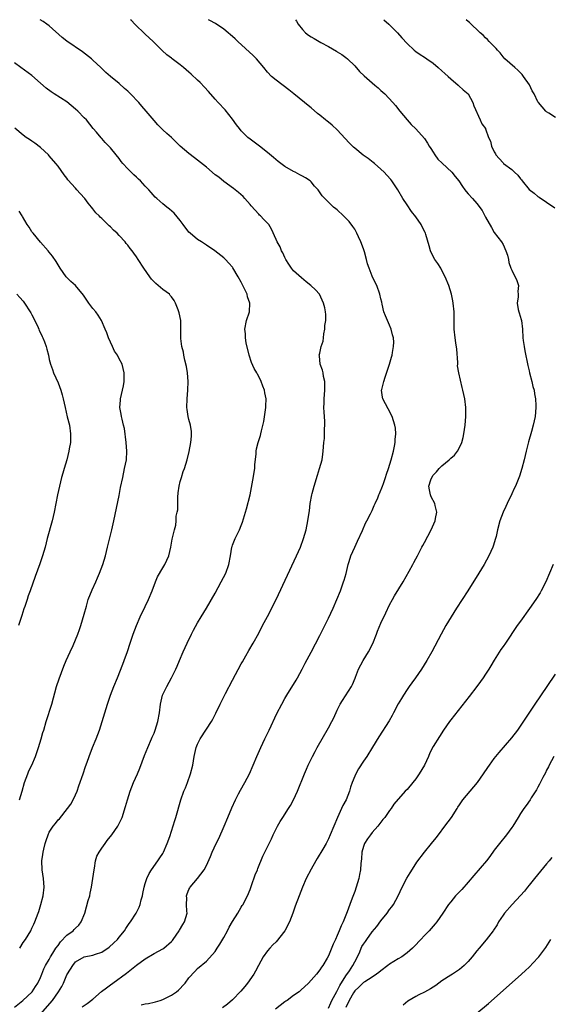
# Model space of a CAD drawing. Units: inches. Extents: x 2607000 to 2610000, y 1473207 to 1476000.
# Drawn here: x 2607930 to 2608052, y 1475774 to 1476000 of the extents above; entities that cross this region are included whole.
import ezdxf

# ---------------------------------------------------------------- set-up
doc = ezdxf.new("R2010")
doc.units = ezdxf.units.IN
doc.header["$MEASUREMENT"] = 0
doc.layers.add('LD26071473_10ft', color=100, linetype='Continuous')

msp = doc.modelspace()

# ---------------------------------------------------------------- linework, layer by layer
at = {"layer": 'LD26071473_10ft'}
for points, elevation in [([(2607935, 1475771.82), (2607937.75, 1475775), (2607939.11, 1475777), (2607939.84, 1475778.16), (2607940.25, 1475779), (2607941, 1475780.84), (2607941.85, 1475782.15), (2607942.37, 1475783), (2607943, 1475783.86), (2607945, 1475785), (2607947, 1475785.38), (2607947.6, 1475785.6), (2607949, 1475786.08), (2607950.75, 1475787.25), (2607951.79, 1475788.21), (2607952.6, 1475789), (2607953, 1475789.51), (2607954.23, 1475791), (2607954.52, 1475791.48), (2607955, 1475792.19), (2607955.33, 1475792.67), (2607955.61, 1475793), (2607956.91, 1475795), (2607957.61, 1475796.39), (2607957.84, 1475797), (2607958.08, 1475798.08), (2607958.34, 1475799), (2607958.46, 1475799.54), (2607958.71, 1475801), (2607959, 1475801.85), (2607959.32, 1475803), (2607959.87, 1475804.13), (2607960.43, 1475805), (2607961.91, 1475807), (2607962.31, 1475807.69), (2607963, 1475808.69), (2607963.19, 1475809), (2607964.05, 1475811), (2607964.59, 1475812.59), (2607965.75, 1475816.25), (2607966.01, 1475817), (2607967.14, 1475821), (2607967.84, 1475823), (2607968.19, 1475823.81), (2607968.64, 1475825), (2607969.38, 1475827), (2607969.89, 1475829), (2607970.23, 1475831), (2607970.68, 1475833), (2607971, 1475833.78), (2607971.6, 1475835), (2607973, 1475837.22), (2607974.15, 1475839), (2607974.45, 1475839.55), (2607975.13, 1475840.87), (2607976.19, 1475843), (2607977.41, 1475845.41), (2607979, 1475848.45), (2607981, 1475852.2), (2607981.28, 1475852.72), (2607982.06, 1475854.06), (2607982.72, 1475855.28), (2607983.74, 1475857), (2607985, 1475859.25), (2607985.9, 1475861), (2607987, 1475863.06), (2607989, 1475867), (2607993.69, 1475877), (2607994.55, 1475879), (2607995.28, 1475881), (2607995.84, 1475883), (2607996.26, 1475885), (2607996.47, 1475886.47), (2607996.64, 1475887.36), (2607996.82, 1475889), (2607997.21, 1475891), (2607997.28, 1475891.28), (2607997.74, 1475893), (2607998.46, 1475895.54), (2607998.94, 1475897), (2607999.52, 1475899), (2607999.68, 1475900.32), (2607999.78, 1475901), (2607999.92, 1475903), (2608000.05, 1475903.95), (2608000.11, 1475905), (2608000.11, 1475906.11), (2608000.18, 1475907), (2608000.14, 1475907.86), (2607999.98, 1475909.98), (2607999.93, 1475911), (2607999.98, 1475912.02), (2608000, 1475913), (2608000.19, 1475915), (2608000.14, 1475915.86), (2608000.18, 1475917), (2607999.86, 1475918.14), (2607999.74, 1475919), (2607999.62, 1475919.62), (2607999.07, 1475921), (2607998.9, 1475922.9), (2607998.88, 1475923), (2607999, 1475923.48), (2607999.34, 1475925), (2607999.75, 1475926.25), (2607999.82, 1475927), (2607999.95, 1475927.95), (2608000.12, 1475929), (2608000.15, 1475929.85), (2608000.35, 1475931), (2608000.39, 1475932.39), (2608000.34, 1475933), (2608000.12, 1475933.88), (2607999.86, 1475935), (2607998.94, 1475937), (2607998, 1475938), (2607996.97, 1475939), (2607995.86, 1475939.86), (2607994.77, 1475940.77), (2607993, 1475942.42), (2607992.5, 1475943), (2607991.89, 1475943.89), (2607991.2, 1475945), (2607991, 1475945.41), (2607990.5, 1475946.5), (2607990.21, 1475947), (2607989.88, 1475947.88), (2607989.23, 1475949), (2607989, 1475949.56), (2607987.92, 1475951.92), (2607987.3, 1475953), (2607987, 1475953.35), (2607986.18, 1475954.18), (2607985.42, 1475955), (2607985.18, 1475955.18), (2607985, 1475955.37), (2607983.27, 1475957.27), (2607983, 1475957.61), (2607981.84, 1475959), (2607981.43, 1475959.43), (2607980.38, 1475960.38), (2607979.24, 1475961.24), (2607977, 1475962.89), (2607975.85, 1475963.85), (2607975, 1475964.44), (2607973, 1475966.14), (2607971, 1475967.79), (2607970.28, 1475968.28), (2607969, 1475969.27), (2607967, 1475970.99), (2607965, 1475972.94), (2607963.92, 1475973.92), (2607963, 1475974.71), (2607962.69, 1475975), (2607961.87, 1475975.87), (2607961, 1475976.87), (2607959.23, 1475979), (2607958.19, 1475980.19), (2607957.49, 1475981), (2607955.6, 1475983), (2607955.28, 1475983.28), (2607955, 1475983.57), (2607954.22, 1475984.22), (2607953, 1475985.33), (2607951, 1475986.97), (2607949.92, 1475987.92), (2607948.84, 1475989), (2607947, 1475990.68), (2607946.63, 1475991), (2607944.59, 1475992.59), (2607941, 1475995.08), (2607939.95, 1475995.95), (2607937, 1475998.57), (2607936.43, 1475999), (2607935.58, 1475999.58), (2607934.91, 1476000)], 11430), ([(2607944.51, 1475773.5), (2607945.68, 1475774.32), (2607947, 1475775.31), (2607948.98, 1475777.02), (2607950.08, 1475777.92), (2607951, 1475778.61), (2607951.59, 1475779), (2607954.72, 1475781.28), (2607957, 1475783.08), (2607959, 1475784.53), (2607961, 1475785.76), (2607963, 1475786.84), (2607963.24, 1475787), (2607965, 1475788.5), (2607965.24, 1475788.76), (2607965.42, 1475789), (2607966.76, 1475791), (2607966.84, 1475791.16), (2607967.59, 1475792.41), (2607968.02, 1475793), (2607968.58, 1475795), (2607968.55, 1475795.45), (2607968.48, 1475797), (2607968.5, 1475798.5), (2607968.45, 1475799), (2607968.57, 1475799.43), (2607969, 1475800.48), (2607969.17, 1475800.83), (2607969.28, 1475801), (2607971, 1475803), (2607972.5, 1475805), (2607973, 1475805.92), (2607973.96, 1475808.04), (2607974.34, 1475809), (2607975.26, 1475811), (2607975.83, 1475812.17), (2607977.11, 1475815), (2607977.95, 1475817), (2607978.83, 1475819.17), (2607979.65, 1475821), (2607980.37, 1475822.37), (2607980.79, 1475823.21), (2607981.82, 1475825), (2607982.86, 1475827), (2607983.73, 1475829), (2607984.58, 1475831), (2607985.46, 1475833), (2607986.4, 1475835), (2607987.39, 1475837), (2607989.16, 1475840.84), (2607990.27, 1475843), (2607991, 1475844.29), (2607991.42, 1475845), (2607993.55, 1475848.45), (2607993.87, 1475849), (2607994.99, 1475851), (2607995.66, 1475852.34), (2607997, 1475854.9), (2607999, 1475858.71), (2608001, 1475862.72), (2608002.05, 1475865), (2608002.9, 1475867), (2608003.72, 1475869), (2608004.45, 1475871), (2608004.59, 1475871.41), (2608005.02, 1475872.98), (2608005.52, 1475875), (2608005.73, 1475875.73), (2608006.13, 1475877), (2608007.02, 1475879), (2608007.66, 1475880.34), (2608008.82, 1475882.82), (2608009.51, 1475884.49), (2608009.81, 1475885), (2608010.65, 1475886.65), (2608011, 1475887.41), (2608011.48, 1475888.52), (2608011.71, 1475889), (2608012.27, 1475890.27), (2608012.56, 1475891), (2608012.67, 1475891.33), (2608013.37, 1475893), (2608013.6, 1475893.6), (2608014.07, 1475895), (2608014.28, 1475895.72), (2608014.73, 1475897), (2608015.36, 1475899), (2608015.91, 1475901), (2608016.14, 1475902.14), (2608016.28, 1475903), (2608016.29, 1475903.71), (2608016.42, 1475905), (2608016.32, 1475906.32), (2608016.21, 1475907), (2608015.55, 1475909), (2608014.7, 1475910.7), (2608013.45, 1475913), (2608013.37, 1475913.37), (2608013.15, 1475915), (2608013.18, 1475915.18), (2608013.64, 1475917), (2608014.02, 1475917.98), (2608014.96, 1475921), (2608015.41, 1475922.59), (2608015.55, 1475923), (2608015.64, 1475923.64), (2608015.93, 1475925), (2608016, 1475926), (2608015.88, 1475927), (2608015.67, 1475927.67), (2608015.38, 1475929), (2608015, 1475929.93), (2608014.5, 1475931), (2608014.08, 1475932.08), (2608013.7, 1475933), (2608013.3, 1475934.7), (2608013.19, 1475935.19), (2608013, 1475935.93), (2608012.77, 1475937), (2608012.04, 1475939), (2608011.67, 1475939.67), (2608011, 1475941.16), (2608010.33, 1475943), (2608009.96, 1475943.96), (2608009.73, 1475945), (2608009.22, 1475946.78), (2608009, 1475947.45), (2608008.38, 1475949), (2608007.84, 1475950.16), (2608007.48, 1475951), (2608007.34, 1475951.34), (2608007, 1475951.94), (2608006.58, 1475952.58), (2608005.72, 1475953.72), (2608005, 1475954.5), (2608004.42, 1475955), (2608003, 1475956.35), (2608002.64, 1475956.64), (2608002.13, 1475957), (2608001, 1475958.15), (2608000.12, 1475959), (2607999.57, 1475959.57), (2607998.77, 1475960.77), (2607998.6, 1475961), (2607997.81, 1475961.81), (2607997, 1475962.77), (2607996.77, 1475963), (2607995.71, 1475963.71), (2607995, 1475964.09), (2607994.44, 1475964.44), (2607993.33, 1475965), (2607993, 1475965.15), (2607991, 1475966.33), (2607990.06, 1475967), (2607989.47, 1475967.47), (2607988.37, 1475968.37), (2607987, 1475969.56), (2607985.15, 1475971), (2607983, 1475972.61), (2607982.53, 1475973), (2607981, 1475974.53), (2607980.57, 1475975), (2607979.88, 1475975.88), (2607979, 1475977.21), (2607977.31, 1475979.31), (2607975.68, 1475981), (2607975, 1475981.73), (2607973.49, 1475983.49), (2607972.55, 1475984.55), (2607971.58, 1475985.58), (2607971, 1475986.16), (2607969.52, 1475987.52), (2607969, 1475987.98), (2607967.74, 1475989), (2607967, 1475989.62), (2607965.18, 1475991), (2607965, 1475991.15), (2607963.91, 1475991.91), (2607962.9, 1475992.9), (2607962.82, 1475993), (2607961, 1475994.78), (2607960.81, 1475995), (2607959, 1475996.67), (2607956.63, 1475999), (2607955.8, 1475999.8), (2607955.6, 1476000)], 11440), ([(2607958.03, 1475773.97), (2607959, 1475774.23), (2607959.71, 1475774.29), (2607961, 1475774.63), (2607961.31, 1475774.69), (2607962.37, 1475775), (2607963, 1475775.23), (2607965, 1475776.18), (2607966.12, 1475777), (2607966.62, 1475777.38), (2607967, 1475777.73), (2607967.61, 1475778.39), (2607968.11, 1475779), (2607969, 1475780.15), (2607970.36, 1475781.64), (2607971, 1475782.31), (2607973, 1475784.03), (2607975, 1475786.2), (2607975.5, 1475787), (2607976.11, 1475787.89), (2607977, 1475789.43), (2607977.81, 1475791), (2607978.2, 1475791.8), (2607979, 1475793.12), (2607980.18, 1475795), (2607981, 1475796.39), (2607981.23, 1475796.77), (2607981.4, 1475797), (2607981.83, 1475797.83), (2607982.41, 1475799), (2607983, 1475800.45), (2607983.34, 1475801.34), (2607984.22, 1475803.78), (2607984.68, 1475805), (2607984.76, 1475805.24), (2607985.91, 1475808.09), (2607987.91, 1475812.09), (2607988.33, 1475813), (2607989.32, 1475815), (2607989.93, 1475816.07), (2607990.51, 1475817), (2607991.85, 1475819), (2607992.29, 1475819.71), (2607993, 1475821), (2607993.9, 1475823), (2607995.48, 1475827), (2607995.95, 1475828.05), (2607996.36, 1475829), (2607997.33, 1475831), (2607997.91, 1475832.09), (2607998.41, 1475833), (2608001, 1475837.55), (2608001.76, 1475839), (2608002.18, 1475839.82), (2608003, 1475841.6), (2608003.7, 1475843), (2608004.18, 1475843.82), (2608006.23, 1475847), (2608006.5, 1475847.5), (2608007.08, 1475848.92), (2608007.16, 1475849.16), (2608007.89, 1475851), (2608008.91, 1475853), (2608010.16, 1475855), (2608011.14, 1475856.86), (2608011.99, 1475859), (2608012.26, 1475859.74), (2608013, 1475861.52), (2608014.1, 1475863.9), (2608015, 1475865.74), (2608015.68, 1475867), (2608016.15, 1475867.85), (2608018.07, 1475871), (2608019.46, 1475873.46), (2608020.3, 1475875), (2608020.52, 1475875.48), (2608021, 1475876.3), (2608021.38, 1475877), (2608021.92, 1475878.08), (2608022.42, 1475879), (2608022.61, 1475879.39), (2608023, 1475880.07), (2608024.54, 1475883), (2608025.47, 1475885), (2608025.54, 1475885.54), (2608025.82, 1475887), (2608025.46, 1475888.54), (2608025.33, 1475889), (2608024.54, 1475890.54), (2608024.39, 1475891), (2608024.11, 1475892.11), (2608024.02, 1475893), (2608024.45, 1475894.45), (2608024.65, 1475895), (2608025, 1475895.51), (2608025.73, 1475896.27), (2608026.35, 1475897), (2608027, 1475897.64), (2608028.66, 1475899), (2608028.83, 1475899.17), (2608029, 1475899.37), (2608029.87, 1475900.13), (2608030.53, 1475901), (2608031, 1475901.89), (2608031.55, 1475903), (2608031.86, 1475904.14), (2608032.04, 1475905), (2608032.31, 1475907), (2608032.46, 1475909), (2608032.45, 1475911), (2608032.23, 1475913), (2608032.01, 1475914.01), (2608031.82, 1475915), (2608031.62, 1475915.62), (2608030.86, 1475919), (2608030.6, 1475920.6), (2608030.62, 1475921), (2608030.61, 1475921.39), (2608030.38, 1475924.38), (2608030.15, 1475925.85), (2608030, 1475927), (2608029.82, 1475929), (2608029.8, 1475930.2), (2608029.8, 1475931.8), (2608029.77, 1475933), (2608029.56, 1475935), (2608029.49, 1475935.49), (2608029.17, 1475937), (2608028.54, 1475939), (2608027.77, 1475941), (2608027, 1475942.43), (2608026.74, 1475943), (2608026.06, 1475944.06), (2608025.4, 1475945), (2608025, 1475945.69), (2608024.37, 1475947), (2608024.09, 1475948.09), (2608023.28, 1475950.72), (2608023.21, 1475951), (2608023.16, 1475951.16), (2608022.49, 1475952.49), (2608022.21, 1475953), (2608021, 1475954.81), (2608020.03, 1475956.03), (2608019, 1475957.5), (2608018.06, 1475959), (2608016.88, 1475961), (2608015.52, 1475963), (2608015.3, 1475963.3), (2608014.35, 1475964.35), (2608013.73, 1475965), (2608013, 1475965.71), (2608011.5, 1475967), (2608011.24, 1475967.24), (2608010.12, 1475968.12), (2608008.95, 1475968.95), (2608007, 1475970.51), (2608006.74, 1475970.74), (2608005.76, 1475971.76), (2608003, 1475974.76), (2608001.83, 1475975.83), (2608001, 1475976.5), (2608000.71, 1475976.71), (2608000.34, 1475977), (2607999, 1475978.11), (2607998.48, 1475978.48), (2607997, 1475979.79), (2607996.32, 1475980.32), (2607995.5, 1475981), (2607993.01, 1475983), (2607991.91, 1475983.91), (2607989, 1475986.09), (2607987.96, 1475987), (2607987, 1475987.97), (2607986.19, 1475989), (2607984.48, 1475991), (2607983.76, 1475991.76), (2607980.19, 1475995), (2607979.6, 1475995.6), (2607979, 1475996.12), (2607978.56, 1475996.56), (2607978.01, 1475997), (2607977, 1475997.86), (2607975.11, 1475999.11), (2607973.82, 1475999.82), (2607973.45, 1476000)], 11450), ([(2607993.46, 1476000), (2607993.68, 1475999.68), (2607994.06, 1475999), (2607995, 1475997.72), (2607995.71, 1475997), (2607996.44, 1475996.44), (2607997, 1475996.06), (2607997.7, 1475995.7), (2607998.83, 1475995), (2607999.22, 1475994.78), (2608001, 1475993.82), (2608002.8, 1475992.8), (2608003, 1475992.66), (2608004.02, 1475992.02), (2608005, 1475991.34), (2608005.37, 1475991), (2608007, 1475989.42), (2608008.12, 1475988.12), (2608009.15, 1475987.15), (2608011, 1475985.52), (2608011.64, 1475985), (2608012.37, 1475984.37), (2608013, 1475983.77), (2608013.87, 1475983), (2608015.74, 1475981), (2608016.33, 1475980.33), (2608017.33, 1475979), (2608019.03, 1475977), (2608019.95, 1475975.95), (2608021, 1475974.99), (2608023, 1475972.77), (2608023.69, 1475971.68), (2608024.06, 1475971), (2608024.43, 1475970.43), (2608025, 1475969.61), (2608025.37, 1475969), (2608026.04, 1475968.04), (2608027.05, 1475967.05), (2608029.26, 1475965), (2608030, 1475964), (2608030.86, 1475963), (2608031.7, 1475961.7), (2608032.27, 1475961), (2608032.57, 1475960.57), (2608033, 1475960.03), (2608034.01, 1475959), (2608035, 1475957.81), (2608036.24, 1475956.24), (2608036.83, 1475955), (2608037, 1475954.67), (2608038.32, 1475952.32), (2608039, 1475951.19), (2608040.68, 1475949), (2608041, 1475948.4), (2608041.66, 1475947), (2608042.03, 1475945.97), (2608042.26, 1475945), (2608042.31, 1475944.31), (2608042.8, 1475943), (2608043, 1475942.53), (2608044.18, 1475940.18), (2608044.54, 1475939), (2608044.37, 1475937.63), (2608044.44, 1475937), (2608044.45, 1475936.45), (2608044.23, 1475935), (2608044.46, 1475933.54), (2608044.61, 1475933), (2608044.72, 1475932.72), (2608045.19, 1475931.19), (2608045.22, 1475931), (2608045.46, 1475929), (2608045.53, 1475927), (2608045.6, 1475926.4), (2608045.81, 1475925), (2608046.03, 1475924.03), (2608046.69, 1475920.69), (2608047, 1475919.47), (2608047.1, 1475919), (2608047.62, 1475917), (2608047.85, 1475915.85), (2608048.12, 1475915), (2608048.2, 1475914.2), (2608048.45, 1475913), (2608048.54, 1475911.46), (2608048.53, 1475911), (2608048.33, 1475909), (2608047.9, 1475907), (2608047.5, 1475905.5), (2608046.85, 1475903.15), (2608046.31, 1475901), (2608045.86, 1475899), (2608045.34, 1475897), (2608044.76, 1475895.24), (2608043.83, 1475893), (2608043.58, 1475892.42), (2608043, 1475891.24), (2608041.96, 1475889), (2608041.67, 1475888.33), (2608041, 1475887), (2608040.25, 1475885), (2608039.75, 1475883), (2608039.41, 1475881.41), (2608039.31, 1475881), (2608038.77, 1475879.24), (2608038.68, 1475879), (2608037.77, 1475877), (2608036.7, 1475875), (2608035.48, 1475873), (2608032.95, 1475869), (2608030.36, 1475865), (2608029.09, 1475863), (2608027.9, 1475861), (2608026.8, 1475859), (2608024.66, 1475855), (2608023.55, 1475853), (2608022.32, 1475851), (2608020.92, 1475849), (2608020.1, 1475847.9), (2608019.5, 1475847), (2608019, 1475846.3), (2608018.17, 1475845), (2608017.72, 1475844.28), (2608016.99, 1475843.01), (2608015.91, 1475841), (2608015.6, 1475840.4), (2608014.88, 1475839.12), (2608012.54, 1475835.46), (2608011.1, 1475833.1), (2608009.79, 1475831), (2608009, 1475829.9), (2608007.84, 1475828.16), (2608007.22, 1475827), (2608007, 1475826.49), (2608006.41, 1475825), (2608006.06, 1475823.94), (2608005.79, 1475823), (2608005.03, 1475821), (2608004.3, 1475819.7), (2608003.95, 1475819), (2608003.04, 1475817), (2608002.2, 1475815), (2608001.41, 1475813), (2608001, 1475812.04), (2608000.45, 1475811), (2607999.71, 1475809.71), (2607998.42, 1475807.58), (2607998.1, 1475807), (2607997, 1475805.13), (2607995.89, 1475803), (2607995, 1475800.96), (2607994.26, 1475799), (2607993.39, 1475796.61), (2607992.83, 1475795), (2607992.04, 1475793), (2607991, 1475791), (2607989, 1475788.42), (2607988.25, 1475787.75), (2607987.51, 1475787), (2607987, 1475786.37), (2607986.01, 1475785), (2607984.98, 1475783), (2607984.27, 1475781.73), (2607983.91, 1475781), (2607982.46, 1475779), (2607981.81, 1475778.19), (2607980.89, 1475777.11), (2607979, 1475775.14), (2607977.84, 1475774.16), (2607976.72, 1475773.28)], 11460), ([(2608013.67, 1476000), (2608014.84, 1475999), (2608016.83, 1475997), (2608017.84, 1475995.84), (2608019, 1475994.56), (2608020.64, 1475993), (2608021, 1475992.71), (2608022.01, 1475992.01), (2608023, 1475991.38), (2608023.53, 1475991), (2608025, 1475990.02), (2608026.15, 1475989), (2608027, 1475988.3), (2608027.66, 1475987.66), (2608028.41, 1475987), (2608029, 1475986.42), (2608030.74, 1475985), (2608030.85, 1475984.85), (2608031.89, 1475983.89), (2608032.98, 1475983), (2608034.1, 1475981), (2608034.27, 1475980.27), (2608035.76, 1475977), (2608036.13, 1475976.13), (2608036.97, 1475975), (2608037, 1475974.94), (2608037.7, 1475973), (2608038.1, 1475972.1), (2608038.34, 1475971), (2608039, 1475969.68), (2608039.25, 1475969.25), (2608039.34, 1475969), (2608040.14, 1475968.14), (2608041, 1475967.14), (2608041.14, 1475967), (2608043, 1475965.61), (2608043.63, 1475965), (2608044.36, 1475964.36), (2608045, 1475963.47), (2608045.24, 1475963.25), (2608045.41, 1475963), (2608047, 1475961.01), (2608048.17, 1475960.17), (2608049, 1475959.41), (2608049.3, 1475959.3), (2608051, 1475958.17), (2608052.85, 1475956.85)], 11470), ([(2608053, 1475977.53), (2608051.48, 1475978.52), (2608051, 1475978.84), (2608050.82, 1475979), (2608049.12, 1475981), (2608049, 1475981.18), (2608048.11, 1475983), (2608047.71, 1475983.71), (2608047.03, 1475985.03), (2608045.69, 1475987), (2608045.42, 1475987.42), (2608044.43, 1475988.43), (2608043.69, 1475989), (2608041.45, 1475991), (2608041, 1475991.49), (2608040.38, 1475992.38), (2608039.75, 1475993), (2608039.42, 1475993.42), (2608037.84, 1475995), (2608037.44, 1475995.44), (2608037, 1475995.81), (2608036.42, 1475996.42), (2608035.76, 1475997), (2608033.34, 1475999.34), (2608033, 1475999.58), (2608032.53, 1476000)], 11480), ([(2607929, 1475773.49), (2607930.91, 1475775), (2607933.06, 1475777), (2607933.8, 1475778.2), (2607934.39, 1475779), (2607935, 1475780.26), (2607935.3, 1475781), (2607935.76, 1475782.24), (2607936.15, 1475783), (2607937, 1475784.36), (2607937.3, 1475785), (2607937.82, 1475785.82), (2607938.52, 1475787), (2607939, 1475787.64), (2607939.55, 1475788.45), (2607941, 1475789.97), (2607942.44, 1475791), (2607942.7, 1475791.3), (2607943, 1475791.6), (2607943.74, 1475792.26), (2607944.32, 1475793), (2607945.11, 1475795), (2607945.55, 1475796.45), (2607945.94, 1475797.94), (2607946.25, 1475799), (2607946.4, 1475799.6), (2607946.66, 1475801), (2607946.99, 1475803), (2607947.25, 1475805), (2607947.34, 1475805.34), (2607947.6, 1475807), (2607947.91, 1475808.09), (2607948.4, 1475809), (2607949, 1475809.93), (2607949.79, 1475811), (2607950.29, 1475811.71), (2607951.32, 1475813), (2607952.72, 1475815), (2607953.49, 1475816.51), (2607953.7, 1475817), (2607954.49, 1475819.51), (2607954.89, 1475821), (2607955.54, 1475823), (2607956.33, 1475825), (2607957.18, 1475827), (2607957.71, 1475828.29), (2607958.82, 1475831.18), (2607959.55, 1475833), (2607960.41, 1475835), (2607960.58, 1475835.42), (2607961, 1475836.35), (2607961.26, 1475837), (2607961.88, 1475839), (2607962.23, 1475841), (2607962.46, 1475843), (2607962.94, 1475845), (2607963.91, 1475847), (2607965.02, 1475849), (2607966.01, 1475851), (2607966.29, 1475851.71), (2607966.86, 1475853), (2607967.7, 1475855), (2607968.61, 1475857), (2607969.59, 1475859), (2607970.06, 1475859.94), (2607971, 1475861.64), (2607971.79, 1475863), (2607973, 1475865.02), (2607975, 1475868.47), (2607976.42, 1475871), (2607977.44, 1475873), (2607978.16, 1475875), (2607978.52, 1475877), (2607978.86, 1475879), (2607978.89, 1475879.11), (2607979, 1475879.47), (2607979.42, 1475880.58), (2607979.6, 1475881), (2607980.57, 1475883), (2607981, 1475883.99), (2607981.28, 1475884.72), (2607981.51, 1475885.51), (2607982.21, 1475887.79), (2607983, 1475891), (2607983.35, 1475892.65), (2607983.65, 1475894.35), (2607984.07, 1475897), (2607984.11, 1475897.89), (2607984.43, 1475900.43), (2607984.43, 1475901), (2607984.49, 1475901.51), (2607984.9, 1475903), (2607985.41, 1475904.59), (2607985.52, 1475905), (2607985.65, 1475905.65), (2607986.15, 1475907.85), (2607986.52, 1475910.52), (2607986.62, 1475911), (2607986.65, 1475911.35), (2607986.7, 1475913), (2607986.42, 1475914.42), (2607986.35, 1475915), (2607985.93, 1475915.93), (2607985.57, 1475917), (2607985, 1475918.17), (2607984.68, 1475918.68), (2607984.55, 1475919), (2607983.96, 1475919.96), (2607983.37, 1475921.37), (2607982.78, 1475923), (2607982.11, 1475925.89), (2607981.96, 1475927), (2607981.94, 1475927.94), (2607981.83, 1475929), (2607982.21, 1475931), (2607982.86, 1475933), (2607982.99, 1475935), (2607982.44, 1475936.44), (2607982.32, 1475937), (2607981.76, 1475938.24), (2607981, 1475939.79), (2607980.32, 1475941), (2607979.07, 1475943.07), (2607979, 1475943.19), (2607978.16, 1475944.16), (2607977.37, 1475945), (2607977, 1475945.36), (2607974.94, 1475947), (2607973, 1475948.25), (2607971.89, 1475949), (2607971, 1475949.56), (2607969.25, 1475951), (2607969, 1475951.27), (2607967.7, 1475953), (2607967, 1475953.96), (2607965.6, 1475955.6), (2607964.54, 1475956.54), (2607963.95, 1475957), (2607963, 1475957.78), (2607961.64, 1475959), (2607961.29, 1475959.29), (2607960.33, 1475960.33), (2607959.79, 1475961), (2607959, 1475961.83), (2607957.87, 1475963), (2607957.43, 1475963.43), (2607957, 1475963.87), (2607956.4, 1475964.4), (2607955.77, 1475965), (2607955, 1475965.77), (2607953.86, 1475967), (2607953.45, 1475967.45), (2607953, 1475968.13), (2607952.34, 1475969), (2607951, 1475970.62), (2607950.64, 1475971), (2607949.79, 1475971.79), (2607949, 1475972.74), (2607948.87, 1475972.87), (2607947.82, 1475974.18), (2607947.07, 1475975.07), (2607945.51, 1475977), (2607945, 1475977.5), (2607943.55, 1475979), (2607943, 1475979.49), (2607941, 1475981.13), (2607938.09, 1475983), (2607937.44, 1475983.43), (2607936.29, 1475984.29), (2607935, 1475985.45), (2607933, 1475987.16), (2607930.49, 1475989), (2607929, 1475990.12)], 11420), ([(2607930.21, 1475787), (2607931, 1475788.29), (2607931.54, 1475789), (2607932.75, 1475791), (2607933, 1475791.55), (2607933.48, 1475792.52), (2607933.7, 1475793), (2607934.44, 1475795), (2607934.56, 1475795.44), (2607935.05, 1475797), (2607935.59, 1475799), (2607935.84, 1475801), (2607935.7, 1475803), (2607935.39, 1475805), (2607935.32, 1475807), (2607935.54, 1475808.46), (2607935.59, 1475809), (2607935.72, 1475809.72), (2607936.05, 1475811), (2607936.31, 1475811.69), (2607936.7, 1475813), (2607937, 1475813.58), (2607937.91, 1475815), (2607938.4, 1475815.6), (2607939, 1475816.42), (2607939.3, 1475816.7), (2607941.19, 1475819), (2607941.94, 1475820.06), (2607942.48, 1475821), (2607943, 1475822.17), (2607943.35, 1475823), (2607943.76, 1475824.24), (2607944.72, 1475827), (2607945.33, 1475828.67), (2607945.67, 1475829.67), (2607946.14, 1475831), (2607946.89, 1475833), (2607947.71, 1475835), (2607948.47, 1475837), (2607949.11, 1475839), (2607950.33, 1475843), (2607951, 1475845), (2607951.81, 1475847), (2607952.65, 1475849), (2607953.86, 1475852.14), (2607954.18, 1475853), (2607954.91, 1475855.09), (2607955.54, 1475857), (2607956.23, 1475859), (2607956.98, 1475861), (2607957.86, 1475863), (2607959, 1475865.38), (2607959.75, 1475867), (2607960.58, 1475869), (2607961.34, 1475871), (2607961.81, 1475872.19), (2607963, 1475874.22), (2607963.51, 1475875), (2607963.97, 1475875.97), (2607964.43, 1475877), (2607964.89, 1475879), (2607965.19, 1475880.81), (2607965.68, 1475883), (2607966, 1475884), (2607966.1, 1475885), (2607966.11, 1475886.11), (2607966.32, 1475887), (2607966.44, 1475887.56), (2607966.42, 1475889), (2607966.47, 1475890.47), (2607966.57, 1475891.43), (2607966.76, 1475893), (2607967, 1475894.03), (2607967.26, 1475895), (2607967.69, 1475896.31), (2607967.97, 1475897), (2607968.62, 1475899), (2607969.09, 1475900.91), (2607969.46, 1475903), (2607969.56, 1475904.44), (2607969.61, 1475905), (2607969.56, 1475905.56), (2607969.36, 1475907), (2607969, 1475908.28), (2607968.81, 1475909), (2607968.56, 1475910.56), (2607968.5, 1475911), (2607968.57, 1475913), (2607968.77, 1475915), (2607968.85, 1475917), (2607968.69, 1475919), (2607968.44, 1475920.44), (2607968.09, 1475921.91), (2607967.85, 1475923), (2607967.73, 1475923.73), (2607967.41, 1475925), (2607967.13, 1475926.87), (2607967.12, 1475931), (2607966.75, 1475932.75), (2607966.71, 1475933), (2607966.55, 1475933.45), (2607965.95, 1475935), (2607965.59, 1475935.59), (2607965, 1475936.43), (2607964.73, 1475936.73), (2607964.51, 1475937), (2607963, 1475938.13), (2607961.98, 1475939), (2607961.44, 1475939.44), (2607960.45, 1475940.45), (2607960.02, 1475941), (2607958.63, 1475943), (2607957.39, 1475945), (2607957, 1475945.58), (2607956.4, 1475946.4), (2607955.97, 1475947), (2607955.53, 1475947.53), (2607955, 1475948.27), (2607954.64, 1475948.64), (2607954.36, 1475949), (2607953, 1475950.51), (2607952.52, 1475951), (2607951.71, 1475951.71), (2607951, 1475952.45), (2607950.71, 1475952.71), (2607950.43, 1475953), (2607949, 1475954.38), (2607948.67, 1475954.67), (2607948.39, 1475955), (2607947.68, 1475955.68), (2607947, 1475956.61), (2607946.69, 1475957), (2607945.91, 1475957.91), (2607945.14, 1475959), (2607944.1, 1475960.1), (2607943.34, 1475961), (2607943, 1475961.34), (2607941.28, 1475963.27), (2607941, 1475963.68), (2607940.4, 1475964.4), (2607939, 1475966.41), (2607938.52, 1475967), (2607937, 1475968.79), (2607936.79, 1475969), (2607935, 1475970.65), (2607933.66, 1475971.66), (2607933, 1475972.1), (2607932.48, 1475972.48), (2607931.72, 1475973), (2607931, 1475973.54), (2607929.12, 1475975.12)], 11410), ([(2607930.16, 1475821), (2607930.76, 1475823), (2607931.34, 1475825), (2607932.07, 1475827), (2607932.34, 1475827.66), (2607932.99, 1475829), (2607933.81, 1475831), (2607934.49, 1475833), (2607935.11, 1475835), (2607935.54, 1475836.46), (2607935.71, 1475837), (2607936.31, 1475839), (2607937.54, 1475843), (2607938.68, 1475847), (2607939.25, 1475848.75), (2607940.35, 1475851.65), (2607940.89, 1475853), (2607941.75, 1475855), (2607942.43, 1475856.43), (2607943.55, 1475859), (2607943.88, 1475860.12), (2607944.23, 1475861), (2607945, 1475863.62), (2607945.49, 1475865.49), (2607945.94, 1475867), (2607946.79, 1475869.21), (2607947.63, 1475871), (2607948.04, 1475871.96), (2607948.53, 1475873), (2607949.27, 1475875), (2607949.85, 1475877), (2607950.36, 1475879), (2607951.34, 1475883), (2607951.8, 1475885), (2607953, 1475890.87), (2607953.34, 1475892.66), (2607953.83, 1475895), (2607954.27, 1475897), (2607954.66, 1475899), (2607954.8, 1475901), (2607954.65, 1475903), (2607954.2, 1475906.2), (2607954.03, 1475907), (2607953.67, 1475908.33), (2607953.54, 1475909), (2607953.5, 1475909.5), (2607953.2, 1475911), (2607953.3, 1475912.7), (2607953.33, 1475913), (2607953.77, 1475915), (2607953.98, 1475916.02), (2607954.15, 1475917), (2607954.19, 1475919), (2607953.7, 1475921), (2607953, 1475922.23), (2607952.62, 1475923), (2607951.97, 1475923.97), (2607951.45, 1475925), (2607950.55, 1475927), (2607950.15, 1475928.15), (2607949.81, 1475929), (2607948.98, 1475930.98), (2607948.19, 1475932.19), (2607947.64, 1475933), (2607947, 1475933.78), (2607946.06, 1475935), (2607944.8, 1475936.8), (2607943.01, 1475939.01), (2607941.94, 1475939.94), (2607940.89, 1475941), (2607939.52, 1475943), (2607938.56, 1475944.56), (2607937.73, 1475945.73), (2607937, 1475946.65), (2607936.75, 1475947), (2607935, 1475948.98), (2607933.27, 1475951), (2607933, 1475951.36), (2607932.38, 1475952.38), (2607931.95, 1475953), (2607930.86, 1475954.86), (2607930.74, 1475955), (2607930.1, 1475956.1)], 11400), ([(2607929.57, 1475937), (2607930.23, 1475936.23), (2607931, 1475935.41), (2607931.32, 1475935), (2607932.58, 1475933), (2607932.73, 1475932.73), (2607933, 1475932.27), (2607934.26, 1475929.74), (2607934.6, 1475929), (2607934.7, 1475928.7), (2607935, 1475928.15), (2607935.35, 1475927.35), (2607935.55, 1475927), (2607935.92, 1475926.08), (2607936.3, 1475925), (2607936.42, 1475924.42), (2607936.79, 1475923), (2607937, 1475922.02), (2607937.26, 1475921), (2607937.73, 1475919.73), (2607937.97, 1475919), (2607939, 1475916.67), (2607939.65, 1475915), (2607939.93, 1475913.93), (2607940.2, 1475913), (2607940.61, 1475911), (2607941.11, 1475908.89), (2607941.59, 1475907), (2607941.88, 1475905), (2607941.88, 1475904.12), (2607941.83, 1475903), (2607941.58, 1475901.58), (2607941.5, 1475901), (2607941.01, 1475899), (2607940.41, 1475897), (2607940.07, 1475895.93), (2607939.82, 1475895), (2607939.31, 1475893), (2607938.88, 1475891), (2607938.1, 1475887), (2607937.64, 1475885), (2607936.54, 1475881), (2607936.01, 1475879), (2607935.45, 1475877), (2607934.84, 1475875.16), (2607933.72, 1475872.28), (2607932.58, 1475869), (2607932.15, 1475867.85), (2607931.91, 1475867), (2607931.39, 1475865.39), (2607931.18, 1475864.82), (2607930.68, 1475863.32), (2607929.97, 1475861)], 11390), ([(2608052.48, 1475875), (2608051.65, 1475873), (2608050.78, 1475871), (2608049.77, 1475869), (2608049.49, 1475868.51), (2608048.55, 1475867), (2608047.1, 1475864.9), (2608045, 1475862.02), (2608044.27, 1475861), (2608041.55, 1475857), (2608041, 1475856.23), (2608040.5, 1475855.5), (2608039, 1475853.09), (2608038.22, 1475851.78), (2608037.73, 1475851), (2608037, 1475849.86), (2608036.42, 1475849), (2608035.83, 1475848.17), (2608034.98, 1475847.02), (2608033.24, 1475844.76), (2608029, 1475839.41), (2608028.7, 1475839), (2608027.34, 1475837), (2608026.42, 1475835.58), (2608025, 1475833.24), (2608024.21, 1475831.79), (2608023.88, 1475831), (2608022.99, 1475829), (2608021.78, 1475827), (2608021, 1475825.85), (2608020.33, 1475825), (2608019, 1475823.41), (2608018.6, 1475823), (2608015.99, 1475820.01), (2608015.32, 1475819), (2608015, 1475818.59), (2608013.88, 1475817), (2608013.48, 1475816.52), (2608012.29, 1475815), (2608011, 1475813.54), (2608010.59, 1475813), (2608009.94, 1475812.06), (2608009.27, 1475811), (2608009, 1475810.28), (2608008.67, 1475809), (2608008.53, 1475807.47), (2608008.4, 1475806.4), (2608008.31, 1475805), (2608008.13, 1475803.87), (2608007.92, 1475803), (2608007.32, 1475801), (2608007, 1475800), (2608006.45, 1475798.45), (2608005.9, 1475797), (2608005.3, 1475795.3), (2608005, 1475794.54), (2608004.36, 1475793), (2608003.86, 1475792.14), (2608003.46, 1475791), (2608003, 1475789.87), (2608002.56, 1475789), (2608002.06, 1475787.94), (2608001, 1475785.27), (2608000.68, 1475784.68), (2607999.69, 1475783), (2607999.38, 1475782.62), (2607999, 1475782), (2607998.25, 1475781), (2607997, 1475779.67), (2607996.44, 1475779), (2607994.64, 1475777.36), (2607994.28, 1475777), (2607993, 1475776.16), (2607991.51, 1475775), (2607991.19, 1475774.81), (2607991, 1475774.67), (2607988.85, 1475773)], 11470), ([(2608001, 1475773.22), (2608001.54, 1475774.46), (2608001.78, 1475775), (2608002.92, 1475777.08), (2608003, 1475777.2), (2608003.59, 1475778.41), (2608005, 1475780.65), (2608005.79, 1475781.79), (2608006.58, 1475783), (2608007, 1475783.89), (2608007.64, 1475785), (2608008.14, 1475786.14), (2608008.5, 1475787), (2608008.66, 1475787.34), (2608009, 1475787.94), (2608009.46, 1475788.54), (2608009.76, 1475789), (2608011, 1475790.72), (2608012.04, 1475791.96), (2608013, 1475793.27), (2608014.44, 1475795), (2608015, 1475795.83), (2608015.51, 1475796.49), (2608015.87, 1475797), (2608016.99, 1475799), (2608017.89, 1475801), (2608018.94, 1475803.06), (2608019.69, 1475804.31), (2608021, 1475806.37), (2608021.26, 1475806.74), (2608023, 1475809), (2608024.64, 1475811), (2608025.68, 1475812.32), (2608026.17, 1475813), (2608027.69, 1475815), (2608029.16, 1475817), (2608030.45, 1475819), (2608030.65, 1475819.35), (2608031, 1475819.86), (2608031.82, 1475821), (2608033.5, 1475823), (2608035.14, 1475825), (2608036.56, 1475827), (2608037.53, 1475828.47), (2608037.93, 1475829), (2608039, 1475830.53), (2608039.35, 1475831), (2608040.09, 1475831.91), (2608043, 1475835.21), (2608044.36, 1475837), (2608045, 1475837.89), (2608046.23, 1475839.77), (2608048.4, 1475843), (2608051.15, 1475847), (2608053, 1475849.85)], 11480), ([(2608052.65, 1475831), (2608051.6, 1475829), (2608051.41, 1475828.59), (2608051, 1475827.81), (2608050.75, 1475827.25), (2608050.16, 1475826.16), (2608049.38, 1475824.62), (2608049, 1475823.96), (2608048.67, 1475823.33), (2608047.48, 1475821.48), (2608047.19, 1475821), (2608046.3, 1475819.7), (2608045.76, 1475819), (2608045, 1475817.86), (2608044.46, 1475817), (2608043.25, 1475815), (2608043, 1475814.64), (2608041.8, 1475813), (2608040.16, 1475811), (2608039, 1475809.44), (2608037.98, 1475808.02), (2608037.2, 1475807), (2608034.31, 1475803.69), (2608033, 1475802.16), (2608031.52, 1475800.48), (2608030.11, 1475799), (2608029, 1475797.66), (2608028.52, 1475797), (2608027.21, 1475795), (2608025.79, 1475793), (2608025.44, 1475792.56), (2608024.05, 1475791), (2608023, 1475789.87), (2608022.16, 1475789), (2608020.63, 1475787.37), (2608020.26, 1475787), (2608019, 1475785.91), (2608017.82, 1475785), (2608017, 1475784.55), (2608015, 1475783.31), (2608014.61, 1475783), (2608013, 1475781.8), (2608012.56, 1475781.44), (2608011.96, 1475781), (2608011, 1475780.35), (2608009.3, 1475779.3), (2608009, 1475779.1), (2608008.89, 1475779), (2608007.98, 1475778.02), (2608007, 1475777.19), (2608006.71, 1475776.71), (2608005.76, 1475775), (2608005, 1475773.37)], 11490), ([(2608052.2, 1475807.8), (2608051.59, 1475807), (2608051, 1475806.34), (2608048.22, 1475803), (2608047, 1475801.44), (2608046.63, 1475801), (2608045.91, 1475800.09), (2608045, 1475799.04), (2608043.06, 1475797), (2608041.3, 1475795), (2608041, 1475794.59), (2608039.97, 1475793), (2608039.63, 1475792.37), (2608038.85, 1475791.15), (2608038.73, 1475791), (2608037.11, 1475788.89), (2608035.51, 1475787), (2608035, 1475786.35), (2608033.89, 1475785), (2608033, 1475783.94), (2608032.07, 1475783), (2608031, 1475782.11), (2608030.37, 1475781.63), (2608029.4, 1475781), (2608029, 1475780.76), (2608027, 1475779.47), (2608025.56, 1475778.44), (2608024.37, 1475777.63), (2608023, 1475776.89), (2608021.72, 1475776.28), (2608021, 1475775.91), (2608019.2, 1475774.8), (2608018.11, 1475773.89)], 11500), ([(2608035, 1475772.11), (2608037.7, 1475774.3), (2608041, 1475777.3), (2608045.26, 1475781), (2608046.16, 1475781.84), (2608047, 1475782.67), (2608049, 1475784.79), (2608049.18, 1475785), (2608050.83, 1475787.17), (2608051.6, 1475788.4), (2608051.92, 1475789)], 11510)]:
    msp.add_lwpolyline(points, dxfattribs=dict(at, elevation=elevation))

doc.saveas('drawing.dxf')
